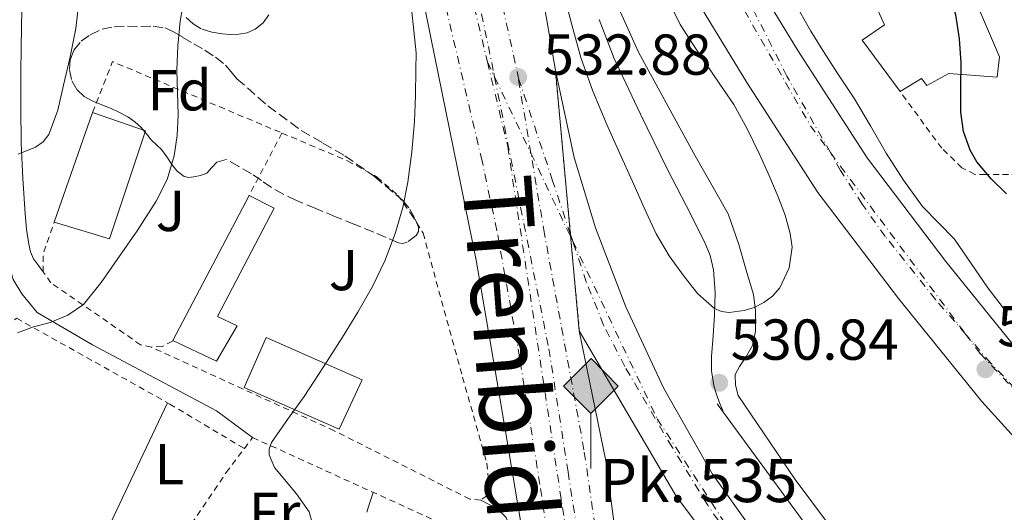
# Model space of a CAD drawing. Units: metres. Extents: x 566337 to 569776, y 4747259 to 4749606.
# Drawn here: x 566812 to 566982, y 4749096 to 4749182 of the extents above; entities that cross this region are included whole.
import ezdxf
from ezdxf.enums import TextEntityAlignment as Align

# ---------------------------------------------------------------- set-up
doc = ezdxf.new("R2010")
doc.units = ezdxf.units.M
doc.header["$MEASUREMENT"] = 0
for name, pattern in [('DGN Style 2', [1.7399219301090239, 1.043953158065414, -0.6959687720436097]), ('DGN Style 3', [2.435890702152634, 1.739921930109024, -0.6959687720436097]), ('DGN Style 4', [2.7856150101045474, 1.391937544087219, -0.6959687720436097, 0.001739921930109024, -0.6959687720436097]), ('DGN Style 5', [1.217945351076317, 0.5219765790327072, -0.6959687720436097])]:
    doc.linetypes.add(name, pattern=pattern)
for name, color, linetype, lineweight in [('Chamizo-cobertizo', 1, 'Continuous', 0), ('Cota de punto acotado terreno', 7, 'Continuous', 0), ('Curva de nivel directora', 30, 'Continuous', 30), ('Curva de nivel intermedia', 30, 'Continuous', 0), ('Edificio', 1, 'Continuous', 13), ('Eje ferrocarril doble vía', 7, 'DGN Style 4', 0), ('Etiqueta de uso rústico', 92, 'Continuous', 0), ('Etiqueta de zona arbolada', 92, 'Continuous', 0), ('Ferrocarril vía ancha', 7, 'DGN Style 4', 0), ('Hito kilométrico ferrocarril', 7, 'Continuous', 0), ('Línea blanca (vial)', 7, 'Continuous', 13), ('Línea de cambio de uso (parcela vista)', 92, 'Continuous', 0), ('Línea de cierre de ferrocarril', 7, 'DGN Style 5', 0), ('Línea de muro de contención', 1, 'Continuous', 13), ('Línea superior del balasto(superficie)', 7, 'Continuous', 0), ('Punto acotado terreno (símbolo)', 7, 'Continuous', 0), ('Senda', 7, 'DGN Style 3', 0), ('Tela metálica o alambrada', 7, 'DGN Style 2', 0), ('Texto de Línea de Ferrocarril', 7, 'Continuous', 0), ('Texto de Punto Kilométrico Ferrocarril', 7, 'Continuous', 0), ('Traza Ferrocarril', 8, 'Continuous', 0), ('Valla', 7, 'DGN Style 2', 0), ('Zona ajardinada', 92, 'Continuous', 0), ('Zona arbolada', 92, 'DGN Style 3', 0)]:
    doc.layers.add(name, color=color, linetype=linetype, lineweight=lineweight)
doc.styles.add('Style-Arial', font='arial.ttf')

# ---------------------------------------------------------------- blocks, each defined once
blk = doc.blocks.new('5PATER')
at = {"layer": 'Punto acotado terreno (símbolo)', "linetype": 'Continuous', "lineweight": 0}
h = blk.add_hatch(color=51, dxfattribs=at)
edge = h.paths.add_edge_path()
edge.add_ellipse((0, 0), major_axis=(-0.1095731443231308, -0.1110710700762829), ratio=0.9994222409660317, start_angle=0, end_angle=360)
blk = doc.blocks.new('5HITFE')
at = {"layer": 'Edificio', "linetype": 'Continuous', "lineweight": 0}
blk.add_hatch(color=2, dxfattribs=at).paths.add_polyline_path([(0, 0.9550000000000001), (-0.475, 1.43), (0, 1.905), (0.005, 1.91), (0.475, 1.43)])
at = {"layer": 'Edificio', "color": 4, "linetype": 'Continuous', "lineweight": 0}
blk.add_line((0, 0.9550000000000001), (-0.475, 1.43), dxfattribs=at)
at = {"layer": 'Edificio', "color": 7, "linetype": 'Continuous', "lineweight": 0}
blk.add_line((0, 0.9550000000000001), (0, 0), dxfattribs=at)
at = {"layer": 'Edificio', "color": 7, "linetype": 'Continuous', "lineweight": 0, "flags": 128}
blk.add_lwpolyline([(0, 0.9550000000000001), (0.475, 1.43), (0.005, 1.91), (0, 1.905), (-0.475, 1.43), (0, 0.9550000000000001)], close=True, dxfattribs=at)

msp = doc.modelspace()

# ---------------------------------------------------------------- linework, layer by layer
at = {"layer": 'Chamizo-cobertizo', "color": 1, "linetype": 'Continuous', "lineweight": 0}
msp.add_polyline3d([(566981.6100000005, 4749175.42, 524.9400000000023), (566981.1799999997, 4749171.9, 524.9499999999971), (566972.8099999996, 4749172.5, 525.5800000000017), (566968.9800000004, 4749170.460000001, 526.6100000000006), (566968.0899999999, 4749171.630000001, 526.8600000000006), (566964.3600000005, 4749169.390000001, 527.8600000000006), (566957.75, 4749178.32, 528.529999999999), (566961.6600000003, 4749180.980000001, 527.5800000000017), (566959.8300000001, 4749184.939999999, 527.5599999999977), (566968.4199999999, 4749189.01, 525.6300000000047), (566966.9800000004, 4749192.08, 525.5599999999977), (566973.4600000001, 4749194.529999999, 524.8300000000017)], close=True, dxfattribs=at)
for points in [[(566973.4600000001, 4749194.529999999, 524.8300000000017), (566981.6100000005, 4749175.42, 524.9400000000023), (566981.1799999997, 4749171.9, 524.9499999999971), (566972.8099999996, 4749172.5, 525.5800000000017), (566968.9800000004, 4749170.460000001, 526.6100000000006), (566968.0899999999, 4749171.630000001, 526.8600000000006), (566964.3600000005, 4749169.390000001, 527.8600000000006)], [(566964.3600000005, 4749169.390000001, 527.8600000000006), (566957.75, 4749178.32, 528.529999999999), (566961.6600000003, 4749180.980000001, 527.5800000000017), (566959.8300000001, 4749184.939999999, 527.5599999999977)]]:
    msp.add_polyline3d(points, dxfattribs=at)
at = {"layer": 'Curva de nivel directora', "color": 30, "linetype": 'Continuous', "lineweight": 30, "elevation": 525.0000000000003, "flags": 128}
msp.add_lwpolyline([(566982.8399999986, 4749151.640000001), (566980.1299999995, 4749154.24), (566977.690000001, 4749157.199999999), (566976.4999999997, 4749159.230000001), (566975.3699999986, 4749162.449999999), (566974.8799999991, 4749165.810000001), (566974.9199999993, 4749170.09), (566974.9699999986, 4749174.360000002), (566974.66, 4749178.550000002), (566974.0299999998, 4749182.720000001), (566972.8200000006, 4749186.640000001), (566971.1699999988, 4749190.420000001), (566969.6299999988, 4749193.449999999), (566967.5499999999, 4749196.200000001), (566965.3199999993, 4749197.910000001), (566962.7699999989, 4749198.87), (566953.8300000004, 4749200.74), (566945.8300000007, 4749202.420000002)], dxfattribs=at)
at = {"layer": 'Curva de nivel intermedia', "color": 30, "linetype": 'Continuous', "lineweight": 0, "flags": 128}
for points, elevation in [([(566982.8099999996, 4749131.060000001), (566979.5799999997, 4749135.279999998), (566976.6900000018, 4749139.51), (566973.7900000006, 4749143.730000001), (566971.000000001, 4749146.58), (566968.2200000006, 4749149.430000001), (566964.9700000006, 4749153.989999999), (566961.9500000009, 4749158.71), (566959.2100000005, 4749163.439999999), (566956.4400000012, 4749168.149999999), (566953.6900000018, 4749172.32), (566950.9400000003, 4749176.5), (566948.8799999995, 4749179.899999999), (566946.8900000001, 4749183.349999999), (566945.1, 4749186.609999999), (566943.3300000017, 4749189.88), (566942.0700000012, 4749192.220000001), (566940.8500000007, 4749194.58), (566940.1300000009, 4749196.220000001), (566939.6500000004, 4749197.939999999), (566939.1800000012, 4749200.32), (566938.610000001, 4749203.250000001)], 530.0000000000003), ([(566821.7800000004, 4749184.42), (566821.3600000002, 4749180.329999999), (566820.35, 4749175.4), (566819.2100000001, 4749170.499999999), (566818.2000000018, 4749166.17), (566816.6500000006, 4749161.909999998), (566815.6800000007, 4749160.65), (566814.3399999995, 4749159.75), (566811.3300000009, 4749158.489999999)], 545), ([(566879.3300000018, 4749186.02), (566880.3800000001, 4749176.109999998), (566880.350000001, 4749173.220000001), (566880.2599999994, 4749168.689999998), (566880.0899999996, 4749164.169999998), (566879.6600000004, 4749158.909999999), (566878.9400000006, 4749153.67), (566878.0600000002, 4749149.249999999), (566876.7999999993, 4749144.92), (566875.0100000012, 4749140.130000002), (566872.8000000007, 4749135.539999999), (566870.2700000004, 4749131.079999999), (566867.6100000006, 4749126.710000001), (566864.3000000003, 4749121.56), (566860.9600000009, 4749116.449999999), (566858.0799999997, 4749112.429999999), (566855.2900000003, 4749108.42), (566854.87, 4749107.359999999), (566854.860000001, 4749106.279999999), (566855.810000001, 4749104.09), (566859.6199999999, 4749099.539999999), (566861.8000000013, 4749096.390000001), (566862.3199999998, 4749094.529999999)], 535), ([(566924.63, 4749184.199999998), (566926.2100000003, 4749181.04), (566928.3899999995, 4749177.609999998), (566930.6500000015, 4749174.24), (566933.0900000002, 4749170.699999999), (566935.4999999997, 4749167.119999999), (566937.8400000001, 4749162.939999999), (566939.9200000009, 4749158.609999999), (566941.6100000007, 4749154.899999999), (566943.2300000011, 4749151.119999999), (566944.4000000001, 4749147.939999999), (566945.3099999999, 4749144.710000001), (566945.6100000016, 4749142.38), (566945.0900000009, 4749138.800000002), (566943.4800000016, 4749135.289999997), (566942.240000001, 4749133.83), (566940.700000001, 4749132.76), (566939.0100000012, 4749131.91), (566937.2800000012, 4749131.350000001), (566934.6799999994, 4749131.000000001), (566933.3700000017, 4749131.170000001), (566932.1600000004, 4749131.720000001), (566929.2400000012, 4749134.269999999), (566926.8899999998, 4749137.25), (566924.2700000001, 4749140.86), (566922.0300000005, 4749144.66), (566919.9500000018, 4749149.210000001), (566917.9000000021, 4749153.769999999), (566915.6800000004, 4749158.720000002), (566913.4699999997, 4749163.690000001), (566911.0600000003, 4749169.439999999), (566908.9900000005, 4749175.329999999), (566907.5599999999, 4749180.359999998), (566906.2500000001, 4749185.430000001)], 530.0000000000002), ([(566839.8699999999, 4749183.930000001), (566839.4400000006, 4749181.59), (566839.0400000005, 4749177.340000001), (566838.8799999995, 4749173.09), (566838.9800000001, 4749169.210000001), (566839.0899999996, 4749165.319999999), (566838.9300000009, 4749161.770000001), (566838.4100000003, 4749158.23), (566837.1900000019, 4749154.140000001), (566835.2800000008, 4749150.33), (566831.9700000006, 4749145.21), (566828.5300000006, 4749140.21), (566825.7600000014, 4749136.220000001), (566822.67, 4749132.42), (566819.9400000009, 4749130.58), (566816.8800000009, 4749129.3), (566813.9999999999, 4749128.509999999), (566811.2000000012, 4749127.480000001)], 540.0000000000001)]:
    msp.add_lwpolyline(points, dxfattribs=dict(at, elevation=elevation))
at = {"layer": 'Edificio', "color": 51, "linetype": 'Continuous', "lineweight": 13, "extrusion": (0.1093942537906913, -0.1139280991992329, 0.9874478646746002), "elevation": -478519.385721422, "flags": 128}
msp.add_lwpolyline([(3698152.785228517, 2995056.292775604), (3698152.779213278, 2995056.303538824), (3698170.749076343, 2995065.547245949)], dxfattribs=at)
at = {"layer": 'Edificio', "color": 51, "linetype": 'Continuous', "lineweight": 13, "extrusion": (0.1012048094785665, -0.06136015060123907, 0.9929715597420705), "elevation": -233506.1169616995, "flags": 128}
msp.add_lwpolyline([(4354894.092054581, 1963638.742866343), (4354894.091104553, 1963638.751830488), (4354922.516021633, 1963640.526510452), (4354922.517026866, 1963640.512991596)], dxfattribs=at)
at = {"layer": 'Edificio', "color": 1, "linetype": 'Continuous', "lineweight": 13}
for points in [[(566833.4000000004, 4749162.59, 541.320000000007), (566827.1600000003, 4749143.810000001, 540.6999999999971), (566817.5899999999, 4749146.720000001, 542.0899999999965), (566824.2300000004, 4749165.75, 543.5500000000029)], [(566849.3200000003, 4749128.720000001, 537.0500000000029), (566845.7199999997, 4749122.550000001, 536.9799999999959), (566838.1699999999, 4749126.130000001, 538.0099999999948), (566851.4000000004, 4749151.350000001, 538.2200000000012), (566855.7800000003, 4749149.109999999, 537.6199999999953), (566845.9100000003, 4749130.32, 537.5099999999948)], [(566871.04, 4749119.350000001, 534.4499999999971), (566867.0199999996, 4749110.75, 534.320000000007), (566850.54, 4749117.970000001, 536.1699999999983), (566854.3899999997, 4749126.67, 536.3800000000047)]]:
    msp.add_polyline3d(points, close=True, dxfattribs=at)
at = {"layer": 'Edificio', "color": 51, "linetype": 'Continuous', "lineweight": 13}
for points in [[(566824.2300000004, 4749165.75, 543.5500000000029), (566833.4000000004, 4749162.59, 541.320000000007), (566827.1600000003, 4749143.810000001, 540.6999999999971), (566817.6017000005, 4749146.716499999, 542.0883000000031)], [(566851.4119999995, 4749151.343900001, 538.2183999999979), (566855.7800000003, 4749149.109999999, 537.6199999999953), (566845.9100000003, 4749130.32, 537.5099999999948), (566849.3200000003, 4749128.720000001, 537.0500000000029), (566845.7199999997, 4749122.550000001, 536.9799999999959), (566838.1781000001, 4749126.1262, 538.0089000000007)], [(566867.0199999996, 4749110.75, 534.320000000007), (566850.54, 4749117.970000001, 536.1699999999983), (566854.3899999997, 4749126.67, 536.3800000000047), (566871.04, 4749119.350000001, 534.4499999999971), (566867.0199999996, 4749110.75, 534.320000000007)]]:
    msp.add_polyline3d(points, dxfattribs=at)
at = {"layer": 'Eje ferrocarril doble vía', "color": 7, "linetype": 'DGN Style 4', "lineweight": 0}
for points in [[(566855.3700000012, 4749462.460000002, 532.2200000000012), (566848.9587273318, 4749408.915215089, 531.7035000000033), (566847.8763723328, 4749399.875751541, 531.6162999999942), (566847.5500000003, 4749397.149999999, 531.5899999999965), (566877.634009263, 4749239.770220196, 532.2354999999952), (566879.7100000001, 4749228.91, 532.279999999999), (566892.7500000001, 4749174.55, 532.179999999993)], [(566889.9699999995, 4749407.140000001, 531.6699999999983), (566904.6900000004, 4749301.710000002, 532.2700000000041), (566908.836114224, 4749267.976054072, 531.7737000000052), (566909.3548321787, 4749263.755619597, 531.7115999999951), (566910.120000002, 4749257.529999999, 531.6199999999953), (566913.6273643463, 4749242.792961133, 531.5996000000014), (566917.0100000007, 4749228.579999999, 531.5800000000017), (566930.1900000017, 4749195.999999999, 531.3899999999994), (566948.8000000018, 4749163.430000001, 530.7599999999948), (566952.2601299754, 4749158.782029143, 530.8938999999956), (566975.7307581417, 4749127.254081764, 531.8025000000052), (566978.2500000002, 4749123.87, 531.8999999999943), (567010.0300000022, 4749090.519999999, 530.6100000000006), (567039.4899999975, 4749069.57, 529.8300000000017), (567065.8500000016, 4749055.609999999, 529.429999999993), (567096.5399999983, 4749040.989999999, 529.1699999999983), (567143.8200000012, 4749030.130000001, 529.029999999999), (567149.3970090683, 4749029.579797253, 529.0138000000006), (567187.8416711441, 4749025.787018999, 528.9020000000019), (567198.8600000005, 4749024.699999999, 528.8699999999953), (567208.0506489677, 4749024.699999999, 528.8445999999967), (567226.0131386069, 4749024.699999999, 528.7948999999935), (567231.4200000025, 4749024.699999999, 528.779999999999)], [(566892.7500000001, 4749174.55, 532.179999999993), (566896.2700000005, 4749159.880000001, 531.6499999999943), (566912.3500000006, 4749053.759999999, 531.0599999999977), (566920.6000000006, 4748973.54, 530.3099999999977), (566920.5899999993, 4748887.019999999, 528.8600000000006), (566916.1933072015, 4748817.724298306, 527.9902000000002), (566915.9899999994, 4748814.519999999, 527.9499999999971), (566915.4641385042, 4748811.66106302, 527.9127000000008), (566905.4100000003, 4748757.000000001, 527.1999999999971), (566890.3740775913, 4748701.813551556, 526.9263000000064), (566886.1799999987, 4748686.42, 526.8500000000058), (566879.2993759167, 4748670.576943, 526.6839999999938), (566852.6000000017, 4748609.099999999, 526.0399999999936), (566804.4099999992, 4748522.7, 522.4499999999971), (566740.1099999996, 4748437.880000002, 524.2200000000012), (566681.6999999998, 4748371.15, 525.9100000000036), (566670.1182479807, 4748358.76046274, 525.8401000000014), (566648.579999999, 4748335.720000001, 525.7100000000064), (566647.4999189108, 4748334.562918913, 525.7121000000043), (566643.3900000011, 4748330.159999999, 525.7200000000012)], [(566892.7500000001, 4749174.55, 532.179999999993), (566894.0058857655, 4749171.908294563, 532.1313999999984), (566900.2991189973, 4749158.670730358, 531.8880000000064), (566907.2010889335, 4749144.152712862, 531.6211000000039), (566907.5470603076, 4749143.424975928, 531.6076999999932), (566922.23, 4749112.540000002, 531.0399999999936), (566939.899999999, 4749085.25, 530.5599999999977), (566961.6543165124, 4749062.15709641, 531.2247000000061), (566963.7899999986, 4749059.890000001, 531.2899999999936), (566965.1341716938, 4749059.004889931, 531.234700000001), (566993.9200000011, 4749040.050000001, 530.0500000000029), (567029.9299999999, 4749022.040000002, 529.820000000007), (567074.6369304018, 4749009.124030949, 529.4968999999984), (567076.9699999993, 4749008.449999999, 529.4799999999959), (567080.2735886831, 4749008.308585976, 529.4524999999994), (567110.6099999987, 4749007.01, 529.1999999999971), (567141.982681207, 4749008.710649456, 528.9419000000053), (567158.0199999993, 4749009.58, 528.8099999999977), (567213.140000001, 4749020.24, 528.5099999999948), (567231.4200000025, 4749024.699999999, 528.779999999999)]]:
    msp.add_polyline3d(points, dxfattribs=at)
at = {"layer": 'Ferrocarril vía ancha', "color": 7, "linetype": 'DGN Style 4', "lineweight": 0}
for points in [[(566796.9800000016, 4749577.130000001, 532.6000000000058), (566822.3199999996, 4749455.749999999, 532.6399999999994), (566830.9200000028, 4749413.029999998, 532.5599999999977), (566838.8399999997, 4749371.13, 532.779999999999), (566849.1700000007, 4749324.529999998, 532.9900000000052), (566852.3200000002, 4749313.270000001, 532.9900000000052), (566858.8400000002, 4749293.84, 532.6699999999983), (566864.4802970521, 4749278.340108103, 532.6699999999983), (566867.1700000007, 4749270.949999999, 532.6699999999983), (566874.4999999999, 4749249.23, 532.5599999999977), (566877.634009263, 4749239.770220196, 532.7448000000004), (566882.6400000004, 4749224.660000001, 533.0399999999936), (566887.1099999985, 4749205.489999999, 533.1499999999943), (566893.8700000022, 4749172.59, 532.8999999999943), (566894.0058857655, 4749171.908294563, 532.8899999999994), (566903.4200000009, 4749124.679999999, 532.1999999999971), (566906.7499999991, 4749103.310000001, 532.1499999999943), (566910.0700000006, 4749081.949999999, 532.0899999999965), (566912.2699999999, 4749066.96, 532.0099999999948), (566914.3199999996, 4749051.970000001, 531.8300000000017), (566916.480000001, 4749034.4, 531.4400000000023), (566918.3299999973, 4749016.8, 531.0200000000041), (566919.920000001, 4748998.689999999, 530.6900000000023), (566921.0000000006, 4748980.57, 530.429999999993)], [(566891.8299999993, 4749157.34, 532.6699999999983), (566885.64, 4749183.569999999, 532.3399999999965), (566881.2500000001, 4749201.300000001, 532.3399999999965), (566876.089999999, 4749219.079999999, 532.5599999999977), (566870.1499999979, 4749237.470000001, 532.5599999999977), (566840.8700000015, 4749314.869999998, 532.6699999999983), (566834.3099999991, 4749332.899999999, 532.4499999999971), (566827.9200000009, 4749352.619999998, 532.779999999999), (566821.5900000009, 4749373.24, 532.5599999999977), (566813.609999999, 4749402.36, 531.5200000000041)], [(566990.2199999996, 4749111.59, 532.0200000000041), (566980.11, 4749122.220000001, 532.1999999999971), (566975.7307581417, 4749127.254081764, 532.2819000000018), (566970.4800000008, 4749133.290000001, 532.3800000000047), (566961.7899999982, 4749144.220000001, 532.6300000000047), (566957.7699999993, 4749149.86, 532.75), (566954.010000002, 4749155.699999998, 532.8500000000058), (566952.2601299754, 4749158.782029143, 532.8687999999966), (566944.7100000014, 4749172.08, 532.9499999999971), (566936.2100000011, 4749188.88, 532.9600000000064), (566929.7600000025, 4749202.57, 532.9400000000023), (566923.589999999, 4749216.390000001, 532.929999999993), (566918.8700000005, 4749227.759999999, 532.9700000000012), (566915.3199045422, 4749237.539965347, 533.046100000007), (566914.6700000028, 4749239.33, 533.0599999999977), (566913.6273643463, 4749242.792961133, 533.0975000000036), (566909.9400000009, 4749255.040000001, 533.2299999999959), (566906.1200000009, 4749270.980000001, 533.4100000000036), (566901.8400000005, 4749291.760000001, 533.5399999999936), (566897.5599999981, 4749312.560000001, 533.4199999999983), (566891.0300000012, 4749344.300000001, 532.9199999999983), (566884.5300000013, 4749376.040000001, 533.6699999999983)], [(566989.670000002, 4749040.350000001, 531.7400000000052), (566977.5700000008, 4749048.810000001, 531.9600000000064), (566966.1000000021, 4749058.130000001, 532.1900000000023), (566965.1341716938, 4749059.004889931, 532.2032999999938), (566961.6543165124, 4749062.15709641, 532.2513000000035), (566953.7800000017, 4749069.290000001, 532.3600000000006), (566947.9899999981, 4749075.220000001, 532.4199999999983), (566942.5000000009, 4749081.510000001, 532.4700000000012), (566937.6499999982, 4749087.779999998, 532.5099999999948), (566930.9800000007, 4749097.53, 532.5399999999936), (566924.7899999992, 4749107.650000001, 532.5899999999965), (566916.5700000004, 4749121.659999999, 532.7100000000064), (566912.899999998, 4749128.840000001, 532.7700000000041), (566909.9099999996, 4749136.319999999, 532.8099999999977), (566907.5470603076, 4749143.424975928, 532.8261999999959), (566907.161474143, 4749144.584370905, 532.828800000003), (566904.0599999981, 4749153.91, 532.8500000000058), (566898.2199999996, 4749171.510000001, 532.8899999999994), (566888.7100000011, 4749214.130000001, 533.1000000000058), (566880.5900000007, 4749256.269999999, 533.0500000000029), (566875.87, 4749291.84, 533.2299999999959), (566872.2199999979, 4749325.38, 533.7200000000012), (566869.5599999978, 4749341.63, 533.6300000000047), (566863.5300000019, 4749373.98, 533.5599999999977)], [(566924.5300000021, 4748972.430000001, 530.1999999999971), (566923.3500000021, 4748997.689999999, 530.529999999999), (566920.8700000009, 4749024.599999999, 530.9600000000064), (566916.8299999975, 4749056.87, 531.7299999999959), (566909.5100000018, 4749107.159999999, 532.3800000000047), (566902.6499999975, 4749144.680000001, 532.4900000000052), (566900.2991189973, 4749158.670730358, 532.7090999999928), (566897.9299999991, 4749172.769999999, 532.929999999993)], [(566915.2100000015, 4748978.240000002, 530.25), (566914.0599999981, 4748995.500000001, 530.4799999999959), (566912.8700000012, 4749010.640000001, 530.679999999993), (566911.4699999997, 4749025.75, 530.8800000000047), (566909.1799999987, 4749047.109999999, 531), (566906.5799999991, 4749068.439999999, 531.1000000000058), (566904.3099999982, 4749084.81, 531.3999999999943), (566901.8599999985, 4749101.16, 531.6999999999971), (566898.3299999991, 4749123.250000001, 531.9199999999983), (566894.3999999975, 4749145.260000001, 532.1100000000006), (566891.8299999993, 4749157.34, 532.179999999993)]]:
    msp.add_polyline3d(points, dxfattribs=at)
at = {"layer": 'Línea blanca (vial)', "color": 7, "linetype": 'Continuous', "lineweight": 13}
for points in [[(566811.9899999981, 4749192.439999999, 547.8399999999965), (566812.0700000008, 4749188.720000002, 547.479999999996), (566811.920000001, 4749180.77, 547.0099999999949), (566811.7899999992, 4749172.820000002, 546.6000000000059), (566811.8000000003, 4749166.630000002, 546.0500000000029), (566811.8799999985, 4749160.449999999, 545.320000000007), (566812.14, 4749154.290000001, 544.4299999999931), (566812.5399999979, 4749148.150000001, 543.3999999999943), (566812.7999999995, 4749145.5, 542.9100000000036), (566813.1900000006, 4749142.869999999, 542.4100000000036), (566813.4600000011, 4749141.53, 542.1199999999955), (566814.0199999998, 4749140.310000001, 541.9499999999972), (566814.8500000013, 4749139.199999999, 541.9199999999983), (566815.6700000018, 4749138.100000001, 541.8999999999943)], [(566967.8399999985, 4749060.109999999, 528.0399999999936), (566971.5300000008, 4749064.930000001, 528.3099999999978), (566971.6700000018, 4749065.57, 528.3099999999978), (566971.5300000008, 4749066.990000002, 528.3000000000029), (566970.7899999988, 4749068.34, 528.3000000000029), (566969.2699999989, 4749070.790000002, 528.3000000000029), (566960.4399999998, 4749082.83, 529.2700000000042), (566946.129999998, 4749102.02, 530.4600000000065), (566936.260000002, 4749116.580000003, 530.8099999999978), (566935.7800000013, 4749118.420000001, 530.8099999999978), (566935.75, 4749120.230000001, 530.8099999999978), (566936.4699999975, 4749121.650000001, 530.7899999999936), (566937.6200000009, 4749123.27, 530.779999999999), (566938.7399999985, 4749125.310000002, 530.6699999999984), (566939.2699999983, 4749127.750000001, 530.3899999999995), (566939.2699999983, 4749131.310000001, 530.0599999999978), (566938.9400000018, 4749134.160000001, 529.6900000000024), (566937.7399999973, 4749137.95, 529.320000000007), (566936.3799999983, 4749142.82, 529), (566934.5499999997, 4749148.150000001, 528.7599999999948), (566928.5799999974, 4749158.660000001, 528.2700000000041), (566918.9799999995, 4749176.220000001, 527.1100000000006), (566915.05, 4749184.990000002, 526.3800000000049)], [(566912.1299999986, 4749181.880000004, 526.5099999999949), (566914.7600000016, 4749175.15, 526.6199999999953), (566919.3000000013, 4749165.449999999, 527.2599999999949), (566924.0199999998, 4749155.86, 527.9900000000055), (566927.2199999985, 4749149.590000001, 528.4900000000052), (566930.4200000013, 4749143.310000002, 529), (566931.3999999982, 4749140.930000001, 529.2700000000042), (566931.9799999993, 4749138.420000002, 529.529999999999), (566932.2499999999, 4749134.470000002, 529.7400000000052), (566932.1799999982, 4749130.529999999, 529.9499999999971), (566931.91, 4749126.95, 530.2299999999959), (566931.6599999997, 4749123.36, 530.5200000000041), (566931.6599999997, 4749120.859999999, 530.7200000000012), (566932.0199999996, 4749118.350000001, 530.8899999999994), (566932.5100000014, 4749116.750000001, 530.8600000000006), (566933.0900000002, 4749115.2, 530.779999999999), (566933.420000001, 4749114.380000002, 530.7700000000041), (566933.7199999982, 4749113.62, 530.7599999999949)], [(566806.4400000003, 4749178.770000001, 547.5899999999965), (566807.1000000021, 4749168.210000002, 546.5099999999948), (566808.2300000007, 4749153.150000001, 544.3899999999994), (566809.079999998, 4749143.439999999, 542.9900000000052), (566809.6700000024, 4749139.670000001, 542.3300000000019), (566810.4899999984, 4749136.74, 541.7400000000054), (566811.9600000012, 4749134.26, 541.3399999999965), (566814.6299999978, 4749131.01, 540.7899999999937), (566824.2300000002, 4749125.41, 539.1300000000048), (566845.7199999992, 4749113.91, 536.4400000000023), (566852.0200000001, 4749109.300000002, 535.4199999999984)], [(566891.6099999996, 4749098.449999999, 532.8899999999994), (566894.4100000004, 4749096.980000001, 532.8300000000019), (566896.0100000007, 4749095.430000001, 532.7299999999959), (566896.9999999988, 4749092.75, 532.5200000000041), (566897.5700000009, 4749088.59, 532.1499999999943)]]:
    msp.add_polyline3d(points, dxfattribs=at)
at = {"layer": 'Línea de cambio de uso (parcela vista)', "color": 92, "linetype": 'Continuous', "lineweight": 0, "extrusion": (0.9367701323983357, -0.2474487220495359, 0.2474486795326581), "elevation": -643996.8329328572, "flags": 128}
msp.add_lwpolyline([(4736379.959049526, 165023.2435101539), (4736381.774697986, 165022.8409922503), (4736383.600014825, 165022.4487953185)], dxfattribs=at)
at = {"layer": 'Línea de cambio de uso (parcela vista)', "color": 92, "linetype": 'Continuous', "lineweight": 0}
msp.add_polyline3d([(566822.9000000004, 4749052.600000001, 537.2899999999936), (566818.3799999999, 4749053.720000001, 537.5500000000029), (566813.8600000005, 4749054.84, 537.8000000000029), (566812.8600000005, 4749055.51, 537.820000000007), (566812.4699999997, 4749056.680000001, 537.820000000007), (566812.5700000003, 4749057.67, 537.820000000007), (566812.8200000003, 4749058.640000001, 537.820000000007), (566817.8899999997, 4749072.730000001, 537.7599999999948), (566823.6100000005, 4749086.439999999, 537.5800000000017), (566830.4299999997, 4749100.890000001, 537.3300000000017), (566837.25, 4749115.34, 537.070000000007)], dxfattribs=at)
at = {"layer": 'Línea de cierre de ferrocarril', "color": 7, "linetype": 'DGN Style 5', "lineweight": 0, "extrusion": (-0.9958152082602881, -0.09138966291973062, 2.255963239361401e-05), "elevation": -998557.4837993955, "flags": 128}
msp.add_lwpolyline([(-4677444.115319026, 553.9270898993577), (-4677460.516667869, 554.046289899389), (-4677460.950139894, 554.0493898993916), (-4677489.525349858, 554.2570898994434)], dxfattribs=at)
at = {"layer": 'Línea de muro de contención', "color": 1, "linetype": 'Continuous', "lineweight": 13, "extrusion": (-0.003115134823663227, 0.004255496680513894, 0.9999860932448175), "elevation": 18975.61487496557, "flags": 128}
msp.add_lwpolyline([(566932.6259932938, 4749075.870634418), (566931.5059675765, 4749077.400648272)], dxfattribs=at)
at = {"layer": 'Línea de muro de contención', "color": 1, "linetype": 'Continuous', "lineweight": 13, "extrusion": (0.003378032112413181, 0.009592450536905649, 0.9999482855586805), "elevation": 48002.58974586202, "flags": 128}
msp.add_lwpolyline([(566961.6268634367, 4748821.474211785), (566964.3169494323, 4748823.65431209), (566942.337784272, 4748853.055686101), (566928.6883013243, 4748871.646520143)], dxfattribs=at)
at = {"layer": 'Línea superior del balasto(superficie)', "color": 7, "linetype": 'Continuous', "lineweight": 0}
for points in [[(566774.0599999998, 4749576.9, 531.6900000000023), (566784.0399999998, 4749518.869999999, 531.6900000000023), (566794.5799999987, 4749468.92, 531.6900000000023), (566805.5899999993, 4749424.58, 531.4700000000012), (566812.4400000023, 4749394.179999999, 531.5800000000017), (566827.2100000001, 4749341.59, 531.3600000000006), (566847.1300000001, 4749288.619999998, 531.4700000000012), (566868.5399999986, 4749228.4, 531.5800000000017), (566875.3500000016, 4749207.329999999, 531.5800000000017), (566881.5799999987, 4749185.390000001, 531.5800000000017), (566890.800000001, 4749140.130000001, 531.5800000000017), (566894.6999999993, 4749117.609999999, 531.5800000000017), (566899.1700000018, 4749090.720000001, 531.5800000000017), (566903.129999998, 4749063.210000002, 531.029999999999), (566906.8899999999, 4749033.49, 531.4700000000012)], [(566909.9099999996, 4749327.859999999, 531.5899999999965), (566909.6700000026, 4749326.210000002, 531.5899999999965), (566908.9100000005, 4749315.319999999, 531.8099999999977), (566910.1900000012, 4749285.770000001, 531.6999999999971), (566916.6200000019, 4749247.490000002, 531.5899999999965), (566920.2800000008, 4749232.230000001, 531.5899999999965), (566926.6000000021, 4749213.350000001, 531.4799999999959), (566935.5699999996, 4749194.699999998, 531.3800000000047), (566946.6400000004, 4749176.510000001, 530.9400000000023), (566958.6499999977, 4749157.86, 530.6100000000006), (566972.3200000003, 4749139.869999999, 530.6100000000006), (566986.4800000002, 4749122.340000001, 530.7200000000012), (566999.6299999999, 4749107.859999999, 530.6100000000006), (567014.0300000011, 4749093.949999999, 530.6100000000006), (567026.4099999995, 4749085.230000001, 530.3899999999994), (567041.859999999, 4749075.220000001, 529.8500000000058), (567059.3000000002, 4749065.029999998, 529.5200000000041), (567081.2499999997, 4749054.239999999, 529.3000000000029), (567105.2100000008, 4749044.710000001, 529.0800000000017), (567125.0900000005, 4749038.83, 529.0800000000017), (567144.8099999992, 4749034.08, 528.9700000000012), (567180.2500000002, 4749030.33, 528.429999999993), (567215.8599999989, 4749029.21, 528.320000000007)], [(566881.6299999979, 4749285.33, 532.9400000000023), (566886.9600000011, 4749257.76, 532.1699999999983), (566894.3500000006, 4749225.890000001, 531.9499999999971), (566900.4600000015, 4749196.910000001, 531.9499999999971), (566904.5500000019, 4749173.040000002, 531.7299999999959)], [(566902.0900000009, 4749272.980000001, 533.4799999999959), (566903.6900000013, 4749261.439999999, 531.6399999999994), (566906.379999998, 4749245.41, 531.5899999999965), (566910.2399999981, 4749229.350000001, 531.5899999999965), (566916.899999999, 4749209.42, 531.4799999999959), (566926.3799999984, 4749189.710000002, 531.3800000000047), (566937.789999999, 4749170.970000002, 530.9400000000023), (566950.0899999993, 4749151.87, 530.6100000000006), (566964.1000000016, 4749133.430000001, 530.6100000000006), (566978.5399999986, 4749115.550000001, 530.7200000000012), (566992.1299999985, 4749100.590000001, 530.6100000000006), (567007.359999999, 4749085.880000001, 530.6100000000006), (567020.5700000012, 4749076.570000002, 530.3899999999994), (567036.3799999984, 4749066.329999999, 529.8500000000058), (567054.3600000005, 4749055.830000001, 529.5200000000041), (567077.0100000018, 4749044.680000001, 529.3000000000029), (567089.7600000012, 4749039.619999999, 529.429999999993), (567114.3700000006, 4749032.640000001, 529.429999999993), (567149.4600000007, 4749025.96, 528.9900000000052), (567181.3399999988, 4749022.529999999, 529.1000000000058), (567204.120000002, 4749022.430000001, 529.1000000000058)], [(566904.5500000019, 4749173.040000002, 531.7299999999959), (566907.8099999985, 4749157.939999999, 531.7299999999959), (566911.5100000022, 4749145.710000002, 531.6300000000047), (566916.7499999993, 4749131.99, 531.1900000000023), (566923.3200000006, 4749117.92, 531.0800000000017), (566931.7800000008, 4749102.949999998, 531.0800000000017), (566941.6000000022, 4749089.2, 530.429999999993), (566955.629999998, 4749073.679999999, 530.1000000000058), (566966.6600000008, 4749063.449999998, 532.2299999999959)], [(566908.7000000004, 4749127.819999999, 531.3999999999943), (566925.5, 4749099.100000001, 530.8500000000058), (566940.829999999, 4749078.679999999, 530.6300000000047), (566955.9200000007, 4749063.210000002, 530.5200000000041), (566968.829999999, 4749052.520000001, 530.1999999999971), (566983.6499999983, 4749041.82, 529.9799999999959), (567003.5799999972, 4749030.59, 529.8699999999953), (567022.1200000001, 4749021.440000001, 529.8699999999953), (567042.2700000004, 4749013.91, 529.7599999999948), (567067.3600000002, 4749007.609999999, 529.5399999999936), (567086.0799999976, 4749004.560000001, 529.429999999993), (567106.5000000005, 4749003.26, 529.1000000000058), (567129.3700000008, 4749004.359999999, 528.779999999999), (567157.1600000008, 4749006.949999999, 528.6699999999983), (567177.0399999983, 4749010.340000001, 528.4499999999971), (567199.2399999981, 4749014.569999999, 528.3399999999965), (567215.6800000002, 4749018.17, 528.3399999999965), (567230.1900000009, 4749018.98, 528.7599999999948)], [(566908.7000000004, 4749127.819999999, 531.3999999999943), (566913.3099999994, 4749105.279999999, 531.3999999999943), (566916.260000002, 4749082.900000001, 531.2899999999936), (566918.7499999999, 4749060.550000002, 530.8500000000058), (566921.5100000025, 4749039.09, 530.0899999999965), (566927.6599999992, 4749000.01, 529.7599999999948), (566929.379999998, 4748982.13, 529.7599999999948), (566930.2299999996, 4748922.720000002, 529.320000000007), (566930.1000000022, 4748902.490000002, 529.320000000007), (566929.5300000022, 4748885.859999998, 528.4499999999971), (566928.6299999993, 4748868.790000001, 527.8999999999943), (566927.2600000014, 4748834.290000001, 527.8999999999943), (566925.3799999993, 4748817.399999999, 527.8999999999943), (566922.4600000002, 4748796.74, 527.8999999999943), (566919.7100000009, 4748783.029999999, 527.8999999999943)]]:
    msp.add_polyline3d(points, dxfattribs=at)
at = {"layer": 'Senda', "color": 7, "linetype": 'DGN Style 3', "lineweight": 0}
msp.add_polyline3d([(566854.8099999975, 4749182.710000002, 537.4700000000012), (566853.8399999996, 4749181.320000002, 537.4199999999983), (566852.4699999995, 4749180.230000001, 537.3999999999943), (566851.0700000002, 4749179.609999999, 537.4199999999983), (566849.6399999997, 4749179.350000001, 537.529999999999), (566848.1900000013, 4749179.290000002, 537.8699999999955), (566846.7299999995, 4749179.390000002, 538.2500000000001), (566844.91, 4749179.710000002, 538.5200000000041), (566843.1000000017, 4749180.290000001, 538.7899999999936), (566841.6700000013, 4749181.130000001, 539.0899999999966), (566840.5100000012, 4749182.270000001, 539.3999999999943)], dxfattribs=at)
at = {"layer": 'Tela metálica o alambrada', "color": 7, "linetype": 'DGN Style 2', "lineweight": 0}
for points in [[(567025.6399999997, 4749144.609999999, 524.0899999999965), (567016.0199999996, 4749142.100000001, 524.25), (567012.5700000003, 4749142.140000001, 524.4600000000064), (567010.7599999999, 4749143.02, 524.5500000000029), (567009.6699999999, 4749145.01, 524.5500000000029), (567008.3899999997, 4749146.289999999, 524.5500000000029), (567006.1699999999, 4749146.380000001, 524.5500000000029), (567001.5300000003, 4749146.51, 524.6999999999971), (566996.2300000004, 4749147.470000001, 524.6999999999971), (566992.9800000004, 4749148.930000001, 524.779999999999), (566989.6100000005, 4749151.57, 524.8099999999977), (566986.7300000004, 4749154.109999999, 524.8099999999977), (566984.7800000003, 4749154.99, 524.8099999999977), (566983.1600000003, 4749154.99, 524.8300000000017), (566981.5300000003, 4749154.99, 524.9100000000036), (566979.1799999997, 4749154.99, 525.070000000007), (566977.2999999998, 4749155.01, 525.2599999999948), (566975.0800000001, 4749156.16, 525.320000000007), (566971.5800000001, 4749159.539999999, 525.3699999999953), (566964.3600000005, 4749169.390000001, 525.4499999999971)], [(566793.8021999998, 4749010.853800001, 539.7514999999985), (566793.0499999998, 4749010.039999999, 539.7700000000041), (566790.2800000003, 4749007.970000001, 539.8999999999943), (566787.2699999996, 4749007.060000001, 540.1900000000023), (566783.4800000004, 4749006.980000001, 540.4900000000052), (566780.0499999998, 4749007.350000001, 541.1600000000036), (566776.3600000005, 4749008.630000001, 541.7400000000052), (566772.4800000004, 4749010.140000001, 542.0800000000017), (566778.8399999999, 4749031.99, 541.8500000000058), (566781.9299999997, 4749047.76, 541.2599999999948), (566783.8600000005, 4749066.480000001, 541.1100000000006), (566787.6600000003, 4749100.58, 541.2599999999948), (566788.7599999999, 4749108.050000001, 541.1900000000023), (566796.7400000002, 4749119.380000001, 540.8899999999994), (566811.0499999998, 4749130.02, 540.779999999999), (566837.6399999997, 4749115.119999999, 537.0200000000041), (566850.5800000001, 4749107.380000001, 535.6999999999971)]]:
    msp.add_polyline3d(points, dxfattribs=at)
at = {"layer": 'Traza Ferrocarril', "color": 8, "linetype": 'Continuous', "lineweight": 0}
for points in [[(566910.7899999982, 4748975.17, 530.9900000000052), (566908.7899999998, 4749002.96, 531.5500000000029), (566906.9500000002, 4749026.390000002, 531.0500000000029), (566907.0100000006, 4749030.130000001, 531.0500000000029), (566906.8899999999, 4749033.49, 531.4700000000012), (566903.129999998, 4749063.210000002, 531.029999999999), (566899.1700000018, 4749090.720000001, 531.5800000000017), (566894.6999999993, 4749117.609999999, 531.5800000000017), (566890.800000001, 4749140.130000001, 531.5800000000017), (566881.5799999987, 4749185.390000001, 531.5800000000017), (566875.3500000016, 4749207.329999999, 531.5800000000017), (566868.5399999986, 4749228.4, 531.5800000000017), (566847.1300000001, 4749288.619999998, 531.4700000000012), (566827.2100000001, 4749341.59, 531.3600000000006), (566812.4400000023, 4749394.179999999, 531.5800000000017), (566805.5899999993, 4749424.58, 531.4700000000012)], [(566913.5599999996, 4749381.560000001, 531.5899999999965), (566912.070000001, 4749343.020000001, 531.5899999999965), (566909.6700000026, 4749326.210000002, 531.5899999999965), (566908.9100000005, 4749315.319999999, 531.8099999999977), (566910.1900000012, 4749285.770000001, 531.6999999999971), (566916.6200000019, 4749247.490000002, 531.5899999999965), (566920.2800000008, 4749232.230000001, 531.5899999999965), (566926.6000000021, 4749213.350000001, 531.4799999999959), (566935.5699999996, 4749194.699999998, 531.3800000000047), (566946.6400000004, 4749176.510000001, 530.9400000000023), (566958.6499999977, 4749157.86, 530.6100000000006), (566972.3200000003, 4749139.869999999, 530.6100000000006), (566986.4800000002, 4749122.340000001, 530.7200000000012)], [(566992.1299999985, 4749100.590000001, 530.6100000000006), (566978.5399999986, 4749115.550000001, 530.7200000000012), (566964.1000000016, 4749133.430000001, 530.6100000000006), (566950.0899999993, 4749151.87, 530.6100000000006), (566937.789999999, 4749170.970000002, 530.9400000000023), (566926.3799999984, 4749189.710000002, 531.3800000000047), (566916.899999999, 4749209.42, 531.4799999999959), (566910.2399999981, 4749229.350000001, 531.5899999999965), (566906.379999998, 4749245.41, 531.5899999999965), (566903.6900000013, 4749261.439999999, 531.6399999999994), (566902.0900000009, 4749272.980000001, 533.4799999999959), (566898.6900000012, 4749272.100000001, 532.7200000000012), (566895.3599999986, 4749288.260000001, 533.2700000000041), (566887.9600000001, 4749324.090000001, 531.8800000000047), (566877.3000000005, 4749380.06, 531.929999999993)], [(566864.8299999982, 4749377.350000001, 531.8300000000017), (566871.1999999986, 4749345.28, 531.529999999999), (566881.6299999979, 4749285.33, 533.4700000000012), (566886.9600000011, 4749257.76, 532.1699999999983), (566894.3500000006, 4749225.890000001, 531.9499999999971), (566900.4600000015, 4749196.910000001, 531.9499999999971), (566904.5500000019, 4749173.040000002, 531.7299999999959), (566908.7000000004, 4749127.819999999, 531.3999999999943), (566913.3099999994, 4749105.279999999, 531.3999999999943), (566916.260000002, 4749082.900000001, 531.2899999999936), (566918.7499999999, 4749060.550000002, 530.8500000000058), (566921.5100000025, 4749039.09, 530.0899999999965), (566927.6599999992, 4749000.01, 529.7599999999948), (566929.379999998, 4748982.13, 529.7599999999948)], [(566983.6499999983, 4749041.82, 529.9799999999959), (566968.829999999, 4749052.520000001, 530.1999999999971), (566955.9200000007, 4749063.210000002, 530.5200000000041), (566940.829999999, 4749078.679999999, 530.6300000000047), (566925.5, 4749099.100000001, 530.8500000000058), (566908.7000000004, 4749127.819999999, 531.3999999999943), (566904.5500000019, 4749173.040000002, 531.7299999999959), (566907.8099999985, 4749157.939999999, 531.7299999999959), (566911.5100000022, 4749145.710000002, 531.6300000000047), (566916.7499999993, 4749131.99, 531.1900000000023), (566923.3200000006, 4749117.92, 531.0800000000017), (566931.7800000008, 4749102.949999998, 531.0800000000017), (566941.6000000022, 4749089.2, 530.429999999993), (566955.629999998, 4749073.679999999, 530.1000000000058), (566966.6600000008, 4749063.449999998, 532.2299999999959), (566965.0300000014, 4749062.130000002, 532.25), (566968.8400000001, 4749059.390000002, 528.8899999999994), (566969.7800000012, 4749060.59, 531.5099999999948), (566991.2099999998, 4749045.550000002, 530.1999999999971)]]:
    msp.add_polyline3d(points, dxfattribs=at)
at = {"layer": 'Valla', "color": 7, "linetype": 'DGN Style 2', "lineweight": 0, "extrusion": (0.1050525767757862, -0.02685520061462023, 0.9941039957231418), "elevation": -67454.60889804066, "flags": 128}
msp.add_lwpolyline([(4741587.43088624, 623429.0925963994), (4741596.859841034, 623427.8936754318), (4741592.113066833, 623396.1683821364)], dxfattribs=at)
at = {"layer": 'Valla', "color": 7, "linetype": 'DGN Style 2', "lineweight": 0, "extrusion": (0.01138591888946076, 0.0216910962846924, 0.9996998835615671), "elevation": 110007.031476816, "flags": 128}
msp.add_lwpolyline([(1705369.562975507, -4467155.893901073), (1705369.562975507, -4467143.651991614)], dxfattribs=at)
at = {"layer": 'Valla', "color": 7, "linetype": 'DGN Style 2', "lineweight": 0, "extrusion": (0.01040853059390007, 0.02029664540338075, 0.9997398204914343), "elevation": 102830.5607812371, "flags": 128}
msp.add_lwpolyline([(1662721.570954552, -4483362.81758218), (1662721.570954552, -4483362.813198118)], dxfattribs=at)
at = {"layer": 'Valla', "color": 7, "linetype": 'DGN Style 2', "lineweight": 0, "extrusion": (0.03926022890176856, -0.01575874996329031, 0.9991047473744559), "elevation": -52045.75204712409, "flags": 128}
msp.add_lwpolyline([(4618486.237852922, 1241961.795202164), (4618489.179709611, 1241962.977098612), (4618494.953794125, 1241963.213477902)], dxfattribs=at)
at = {"layer": 'Valla', "color": 7, "linetype": 'DGN Style 2', "lineweight": 0, "flags": 128}
for points, elevation in [([(566817.6017000005, 4749146.716499999), (566817.6100000005, 4749146.74)], 541.9600000000064), ([(566838.1799999997, 4749126.130000001), (566838.1781000001, 4749126.1262)], 539.4499999999971)]:
    msp.add_lwpolyline(points, dxfattribs=dict(at, elevation=elevation))
at = {"layer": 'Valla', "color": 7, "linetype": 'DGN Style 2', "lineweight": 0, "extrusion": (0.0695284197279638, 0.09270455967412254, 0.9932631390853883), "elevation": 480208.2246209136, "flags": 128}
msp.add_lwpolyline([(2395983.963210474, -4111447.638342968), (2395983.963210473, -4111450.054621097)], dxfattribs=at)
at = {"layer": 'Valla', "color": 7, "linetype": 'DGN Style 2', "lineweight": 0}
for points in [[(566857.0999999996, 4749162.180000001, 538.4700000000012), (566868.4600000001, 4749157.359999999, 536.4900000000052), (566873.6200000001, 4749154.550000001, 535.6699999999983), (566877.2100000001, 4749151.350000001, 534.8699999999953), (566879.5300000003, 4749148.109999999, 534.3500000000058), (566881.5899999999, 4749144.800000001, 533.929999999993), (566888.4400000004, 4749119.789999999, 532.8600000000006), (566892.6600000003, 4749104.850000001, 532.679999999993), (566892.8700000001, 4749102.390000001, 532.7599999999948), (566892.6500000004, 4749099.199999999, 532.8699999999953), (566891.6100000005, 4749098.449999999, 532.8899999999994)], [(566834.4699999997, 4749124.99, 539.4199999999983), (566832.5800000001, 4749125.41, 539.4199999999983), (566817, 4749136.180000001, 541.529999999999), (566815.6699999999, 4749138.100000001, 541.8999999999943)], [(566838.1781000001, 4749126.1262, 539.4499999999971), (566838.1399999997, 4749126.050000001, 539.4499999999971), (566836.3099999996, 4749125.09, 539.4199999999983), (566834.4699999997, 4749124.99, 539.4199999999983)], [(566891.6100000005, 4749098.449999999, 532.8899999999994), (566889.7000000002, 4749098.609999999, 533.2400000000052), (566866.1799999997, 4749110.480000001, 534.7299999999959), (566834.4699999997, 4749124.99, 539.4199999999983)], [(566852.0199999996, 4749109.300000001, 535.4199999999983), (566885.1600000003, 4749094.210000001, 533.5599999999977), (566887.6500000004, 4749092.480000001, 532.9499999999971), (566889.25, 4749090.27, 532.6000000000058), (566890.0700000003, 4749087.970000001, 532.5099999999948), (566890.3600000005, 4749085.550000001, 532.570000000007), (566890.1500000004, 4749082.27, 532.679999999993), (566886.25, 4749075.060000001, 532.6000000000058)], [(566815.29, 4749025.800000001, 538.3300000000017), (566821.3700000001, 4749048.449999999, 537.429999999993), (566825.25, 4749058.980000001, 537.070000000007), (566832.4400000004, 4749078.369999999, 536.9400000000023), (566837.5099999999, 4749088.58, 536.7100000000064), (566847.4299999997, 4749103.199999999, 536.3300000000017), (566850.5800000001, 4749107.380000001, 535.6999999999971)]]:
    msp.add_polyline3d(points, dxfattribs=at)
at = {"layer": 'Zona arbolada', "color": 92, "linetype": 'DGN Style 3', "lineweight": 0}
msp.add_polyline3d([(566834.7699999996, 4749180.730000001, 544.4900000000052), (566836.8399999999, 4749180.430000001, 544.029999999999), (566838.4000000004, 4749179.689999999, 543.6499999999943), (566839.9299999997, 4749178.789999999, 543.2899999999936), (566841.8300000001, 4749177.680000001, 543.1199999999953), (566843.7199999997, 4749176.560000001, 543.0500000000029), (566845.5800000001, 4749175.34, 542.779999999999), (566847.3200000003, 4749174, 542.4100000000036), (566848.3099999996, 4749172.82, 542.0500000000029), (566849.2699999996, 4749171.619999999, 541.6900000000023), (566854.6600000003, 4749166.91, 540.0200000000041), (566860.4600000001, 4749162.640000001, 538.6999999999971), (566864.2199999997, 4749160.42, 538.1699999999983), (566868.0099999999, 4749158.230000001, 537.6600000000036), (566873.1500000004, 4749154.609999999, 536.8999999999943), (566878.04, 4749150.529999999, 536.1399999999994), (566879.29, 4749148.970000001, 535.7899999999936), (566880.2199999997, 4749147.230000001, 535.3999999999943), (566880.7800000003, 4749145.810000001, 535.2200000000012), (566880.7699999996, 4749145.060000001, 535.1600000000036), (566880.3799999999, 4749144.369999999, 535.1300000000047), (566878.8499999996, 4749143.24, 535.1699999999983), (566878.0800000001, 4749143.02, 535.2400000000052), (566877.3200000003, 4749143.140000001, 535.3399999999965), (566875.1699999999, 4749144.039999999, 535.7100000000064), (566873.0199999996, 4749144.949999999, 536.070000000007), (566869.7199999997, 4749146.300000001, 536.4199999999983), (566866.4199999999, 4749147.65, 536.8300000000017), (566863, 4749149.07, 537.5800000000017), (566859.6100000005, 4749150.480000001, 538.3500000000058), (566857.4100000003, 4749151.52, 538.779999999999), (566855.29, 4749152.710000001, 539.2100000000064), (566853.54, 4749153.930000001, 539.529999999999), (566851.7999999998, 4749155.119999999, 539.9900000000052), (566849.6200000001, 4749156.359999999, 540.8000000000029), (566847.4500000002, 4749157.600000001, 541.6100000000006), (566846.6200000001, 4749157.359999999, 541.6999999999971), (566845.7999999998, 4749157.119999999, 541.7899999999936), (566844.9400000004, 4749156.220000001, 541.820000000007), (566844.0899999999, 4749155.199999999, 541.820000000007), (566842.9500000002, 4749154.789999999, 541.8699999999953), (566841.7800000003, 4749154.560000001, 541.9799999999959), (566840.9500000002, 4749154.449999999, 542.1199999999953), (566840.1399999997, 4749154.630000001, 542.2700000000041), (566838.9400000004, 4749155.59, 542.4600000000064), (566837.9900000002, 4749156.75, 542.679999999993), (566837.1200000001, 4749158.050000001, 543.0099999999948), (566836.2199999997, 4749159.310000001, 543.3699999999953), (566835.3399999999, 4749160.130000001, 543.6600000000036), (566834.4600000001, 4749160.930000001, 543.9499999999971), (566833.5800000001, 4749162.050000001, 544.179999999993), (566832.6799999997, 4749163.15, 544.4400000000023), (566831.5700000003, 4749164.15, 544.8899999999994), (566830.3499999996, 4749164.980000001, 545.3500000000058), (566828.9199999999, 4749165.75, 545.8399999999965), (566827.4500000002, 4749166.449999999, 546.3099999999977), (566825.8700000001, 4749167.08, 546.7599999999948), (566824.2699999996, 4749167.699999999, 546.9700000000012), (566822.8099999996, 4749168.51, 546.9700000000012), (566821.5, 4749169.75, 546.9700000000012), (566820.5599999996, 4749171.470000001, 546.9700000000012), (566820.25, 4749173.25, 546.9700000000012), (566820.3600000005, 4749174.91, 546.9600000000064), (566821.0199999996, 4749176.560000001, 546.9199999999983), (566822.2599999999, 4749178.130000001, 546.7899999999936), (566823.8300000001, 4749179.27, 546.570000000007), (566825.8799999999, 4749180.210000001, 546.279999999999), (566827.9900000002, 4749180.66, 545.9100000000036), (566830.3099999996, 4749180.730000001, 545.4499999999971), (566832.6200000001, 4749180.710000001, 544.9499999999971)], close=True, dxfattribs=at)
msp.add_polyline3d([(566878.0800000001, 4749143.02, 535.2400000000052), (566877.3200000003, 4749143.140000001, 535.3399999999965), (566875.1699999999, 4749144.039999999, 535.7100000000064), (566873.0199999996, 4749144.949999999, 536.070000000007), (566869.7199999997, 4749146.300000001, 536.4199999999983), (566866.4199999999, 4749147.65, 536.8300000000017), (566863, 4749149.07, 537.5800000000017), (566859.6100000005, 4749150.480000001, 538.3500000000058), (566857.4100000003, 4749151.52, 538.779999999999), (566855.29, 4749152.710000001, 539.2100000000064), (566853.54, 4749153.930000001, 539.529999999999), (566851.7999999998, 4749155.119999999, 539.9900000000052), (566849.6200000001, 4749156.359999999, 540.8000000000029), (566847.4500000002, 4749157.600000001, 541.6100000000006), (566846.6200000001, 4749157.359999999, 541.6999999999971), (566845.7999999998, 4749157.119999999, 541.7899999999936), (566844.9400000004, 4749156.220000001, 541.820000000007), (566844.0899999999, 4749155.199999999, 541.820000000007), (566842.9500000002, 4749154.789999999, 541.8699999999953), (566841.7800000003, 4749154.560000001, 541.9799999999959), (566840.9500000002, 4749154.449999999, 542.1199999999953), (566840.1399999997, 4749154.630000001, 542.2700000000041), (566838.9400000004, 4749155.59, 542.4600000000064), (566837.9900000002, 4749156.75, 542.679999999993), (566837.1200000001, 4749158.050000001, 543.0099999999948), (566836.2199999997, 4749159.310000001, 543.3699999999953), (566835.3399999999, 4749160.130000001, 543.6600000000036), (566834.4600000001, 4749160.930000001, 543.9499999999971), (566833.5800000001, 4749162.050000001, 544.179999999993), (566832.6799999997, 4749163.15, 544.4400000000023), (566831.5700000003, 4749164.15, 544.8899999999994), (566830.3499999996, 4749164.980000001, 545.3500000000058), (566828.9199999999, 4749165.75, 545.8399999999965), (566827.4500000002, 4749166.449999999, 546.3099999999977), (566825.8700000001, 4749167.08, 546.7599999999948), (566824.2699999996, 4749167.699999999, 546.9700000000012), (566822.8099999996, 4749168.51, 546.9700000000012), (566821.5, 4749169.75, 546.9700000000012), (566820.5599999996, 4749171.470000001, 546.9700000000012), (566820.25, 4749173.25, 546.9700000000012), (566820.3600000005, 4749174.91, 546.9600000000064), (566821.0199999996, 4749176.560000001, 546.9199999999983), (566822.2599999999, 4749178.130000001, 546.7899999999936), (566823.8300000001, 4749179.27, 546.570000000007), (566825.8799999999, 4749180.210000001, 546.279999999999), (566827.9900000002, 4749180.66, 545.9100000000036), (566830.3099999996, 4749180.730000001, 545.4499999999971), (566832.6200000001, 4749180.710000001, 544.9499999999971), (566834.7699999996, 4749180.730000001, 544.4900000000052), (566836.8399999999, 4749180.430000001, 544.029999999999), (566838.4000000004, 4749179.689999999, 543.6499999999943), (566839.9299999997, 4749178.789999999, 543.2899999999936), (566841.8300000001, 4749177.680000001, 543.1199999999953), (566843.7199999997, 4749176.560000001, 543.0500000000029), (566845.5800000001, 4749175.34, 542.779999999999), (566847.3200000003, 4749174, 542.4100000000036), (566848.3099999996, 4749172.82, 542.0500000000029), (566849.2699999996, 4749171.619999999, 541.6900000000023), (566854.6600000003, 4749166.91, 540.0200000000041), (566860.4600000001, 4749162.640000001, 538.6999999999971), (566864.2199999997, 4749160.42, 538.1699999999983), (566868.0099999999, 4749158.230000001, 537.6600000000036), (566873.1500000004, 4749154.609999999, 536.8999999999943), (566878.04, 4749150.529999999, 536.1399999999994), (566879.29, 4749148.970000001, 535.7899999999936), (566880.2199999997, 4749147.230000001, 535.3999999999943), (566880.7800000003, 4749145.810000001, 535.2200000000012), (566880.7699999996, 4749145.060000001, 535.1600000000036), (566880.3799999999, 4749144.369999999, 535.1300000000047), (566878.8499999996, 4749143.24, 535.1699999999983), (566878.0800000001, 4749143.02, 535.2400000000052)], dxfattribs=at)

# ---------------------------------------------------------------- block references
at = {"layer": 'Hito kilométrico ferrocarril', "color": 7, "linetype": 'Continuous', "lineweight": 0, "xscale": 10, "yscale": 10, "zscale": 10}
msp.add_blockref('5HITFE', (566910.7099999997, 4749103.920000001, 531.429999999993), dxfattribs=at)
at = {"layer": 'Punto acotado terreno (símbolo)', "color": 7, "linetype": 'Continuous', "lineweight": 0, "xscale": 10, "yscale": 10, "zscale": 10}
for p in [(566898.0899999995, 4749171.910000001, 532.8800000000051), (566979.1599999995, 4749121.160000001, 532.2200000000016), (566932.9699999974, 4749118.810000002, 530.8399999999965)]:
    msp.add_blockref('5PATER', p, dxfattribs=at)

# ---------------------------------------------------------------- texts
at = {"layer": 'Cota de punto acotado terreno', "color": 7, "linetype": 'Continuous', "lineweight": 0, "style": 'Style-Arial'}
for s, p in [('532.88', (566902.4699999987, 4749172.310000001, 532.8800000000047)), ('532.22', (566981.2100000018, 4749125.159999999, 532.2200000000012)), ('530.84', (566934.9600000015, 4749122.810000001, 530.8399999999965))]:
    msp.add_text(s, height=7.000000000000002, dxfattribs=at).set_placement(p)
at = {"layer": 'Etiqueta de uso rústico', "color": 92, "linetype": 'Continuous', "lineweight": 0, "style": 'Style-Arial'}
for s, p in [('L', (566837.56142038, 4749104.680009999, 536.9700000000012)), ('Fr', (566855.8236852667, 4749096.220010002, 535.6199999999953))]:
    msp.add_text(s, height=7.000000000000002, dxfattribs=at).set_placement(p, align=Align.MIDDLE_CENTER)
at = {"layer": 'Etiqueta de zona arbolada', "color": 92, "linetype": 'Continuous', "lineweight": 0, "style": 'Style-Arial'}
msp.add_text('Fd', height=7.000000000000002, dxfattribs=at).set_placement((566839.3474413645, 4749169.61001, 540.2700000000041), align=Align.MIDDLE_CENTER)
at = {"layer": 'Texto de Línea de Ferrocarril', "color": 7, "linetype": 'Continuous', "lineweight": 0, "style": 'Style-Arial'}
msp.add_text('Trenbidea', height=12, rotation=274.322, dxfattribs=at).set_placement((566897.2556920322, 4749115.856528015, 531.529999999999), align=Align.MIDDLE_CENTER)
at = {"layer": 'Texto de Punto Kilométrico Ferrocarril', "color": 7, "linetype": 'Continuous', "lineweight": 0, "style": 'Style-Arial'}
msp.add_text('Pk. 535', height=7.5, dxfattribs=at).set_placement((566912.2299999997, 4749098.08, 531.3899999999994))
at = {"layer": 'Zona ajardinada', "color": 92, "linetype": 'Continuous', "lineweight": 0, "style": 'Style-Arial'}
for p in [(566837.7669051373, 4749148.660010002, 539.7400000000052), (566867.786905136, 4749138.390010001, 535.8399999999965)]:
    msp.add_text('J', height=7.000000000000002, dxfattribs=at).set_placement(p, align=Align.MIDDLE_CENTER)

doc.saveas('drawing.dxf')
